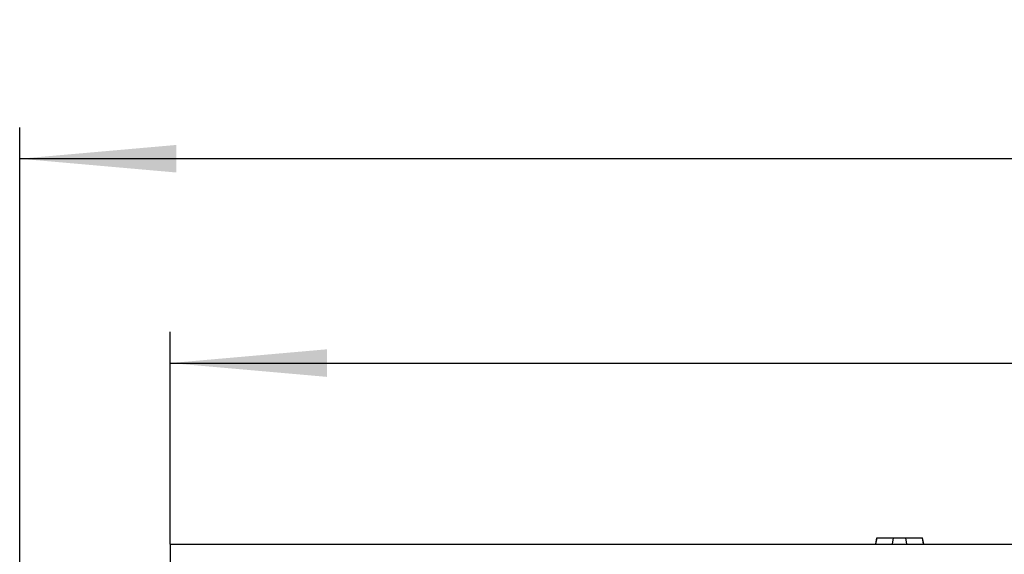
# Model space of a CAD drawing. Units: millimetres. Extents: x -121 to 664, y -32 to 370.
# Drawn here: x 45 to 76, y 246 to 263 of the extents above; entities that cross this region are included whole.
import ezdxf

# ---------------------------------------------------------------- set-up
doc = ezdxf.new("R2010")
doc.units = ezdxf.units.MM
doc.layers.add('FORMAT', color=7, linetype='Continuous')
doc.styles.add('SLDTEXTSTYLE1', font='TXT', dxfattribs={"width": 0.7})
doc.dimstyles.new('SLDDIMSTYLE0', dxfattribs={"dimtxt": 3.393075, "dimasz": 5, "dimexe": 0, "dimexo": 0.0625, "dimgap": 0.848269, "dimtad": 2, "dimdec": 4, "dimlfac": 5, "dimrnd": 1e-09, "dimzin": 12, "dimdsep": 46, "dimtxsty": 'SLDTEXTSTYLE1', "dimsah": 1, "dimcen": 0.09, "dimadec": 0, "dimazin": 3, "dimtfac": 1, "dimtdec": 4, "dimtofl": 0, "dimtmove": 0, "dimatfit": 3, "dimfxl": 0, "dimfrac": 2, "dimtolj": 1, "dimtzin": 12, "dimarcsym": 0})

# ---------------------------------------------------------------- blocks, each defined once
blk = doc.blocks.new('_D')
at = {"layer": 'FORMAT'}
for p, q in [((49.358, 246.288), (49.358, 253.061)), ((249.358, 238.288), (249.358, 253.061)), ((49.358, 252.061), (249.358, 252.061))]:
    blk.add_line(p, q, dxfattribs=at)
for points in [[(49.358, 252.061), (54.358, 251.621), (54.358, 252.501)], [(249.358, 252.061), (244.358, 252.501), (244.358, 251.621)]]:
    blk.add_solid(points, dxfattribs=at)
at = {"layer": 'FORMAT', "attachment_point": 1, "style": 'SLDTEXTSTYLE1'}
for s, insert, char_height in [('%%p', (148.198, 256.435), 3.3931), ('1000', (140.234, 256.435), 3.3931), ('2', (151.305, 256.435), 3.393)]:
    blk.add_mtext(s, dxfattribs=dict(at, insert=insert, char_height=char_height))
blk = doc.blocks.new('_D_1')
at = {"layer": 'FORMAT'}
for p, q in [((44.558, 228), (44.558, 259.578)), ((249.358, 228.005), (249.358, 259.578)), ((249.358, 258.578), (44.558, 258.578))]:
    blk.add_line(p, q, dxfattribs=at)
for points in [[(44.558, 258.578), (49.558, 258.138), (49.558, 259.018)], [(249.358, 258.578), (244.358, 259.018), (244.358, 258.138)]]:
    blk.add_solid(points, dxfattribs=at)
at = {"layer": 'FORMAT', "insert": (145.169, 262.952), "char_height": 3.3931, "attachment_point": 1, "style": 'SLDTEXTSTYLE1'}
blk.add_mtext('1024', dxfattribs=at)

msp = doc.modelspace()

# ---------------------------------------------------------------- linework, layer by layer
at = {"color": 7, "linetype": 'Continuous', "lineweight": 25}
for p, q in [((71.886199, 246.488082), (71.850931, 246.288082)), ((71.860593, 246.288082), (71.894407, 246.488082)), ((71.886199, 246.488082), (71.894407, 246.488082)), ((71.894407, 246.488082), (72.4267, 246.488082)), ((72.392886, 246.288082), (72.4267, 246.488082)), ((72.4267, 246.488082), (72.81028, 246.488082)), ((72.8441, 246.288082), (72.81028, 246.488082)), ((72.81028, 246.488082), (73.342579, 246.488082)), ((73.376393, 246.288082), (73.342579, 246.488082)), ((73.342579, 246.488082), (73.350787, 246.488082)), ((73.386055, 246.288082), (73.350787, 246.488082)), ((49.358493, 246.288082), (49.358493, 237.448082)), ((49.358493, 246.288082), (249.358493, 246.288082))]:
    msp.add_line(p, q, dxfattribs=at)

# ---------------------------------------------------------------- dimensions: what is measured, and where the dimension line sits
at = {"layer": 'FORMAT'}
dim = msp.add_linear_dim(base=(44.558493, 258.577827), p1=(249.358493, 228.00542), p2=(44.558493, 228.000184), dimstyle='SLDDIMSTYLE0', dxfattribs=at)
dim.commit()
dim.dimension.update_dxf_attribs({"geometry": '_D_1', "text_midpoint": (149.15073, 258.577827), "dimtype": 160})
dim = msp.add_linear_dim(base=(249.358493, 252.060793), p1=(49.358493, 246.288082), p2=(249.358493, 238.288082), angle=0, text='<>%%p2', dimstyle='SLDDIMSTYLE0', dxfattribs=at)
dim.commit()
dim.dimension.update_dxf_attribs({"geometry": '_D', "text_midpoint": (146.855688, 252.060793), "dimtype": 160})

doc.saveas('drawing.dxf')
